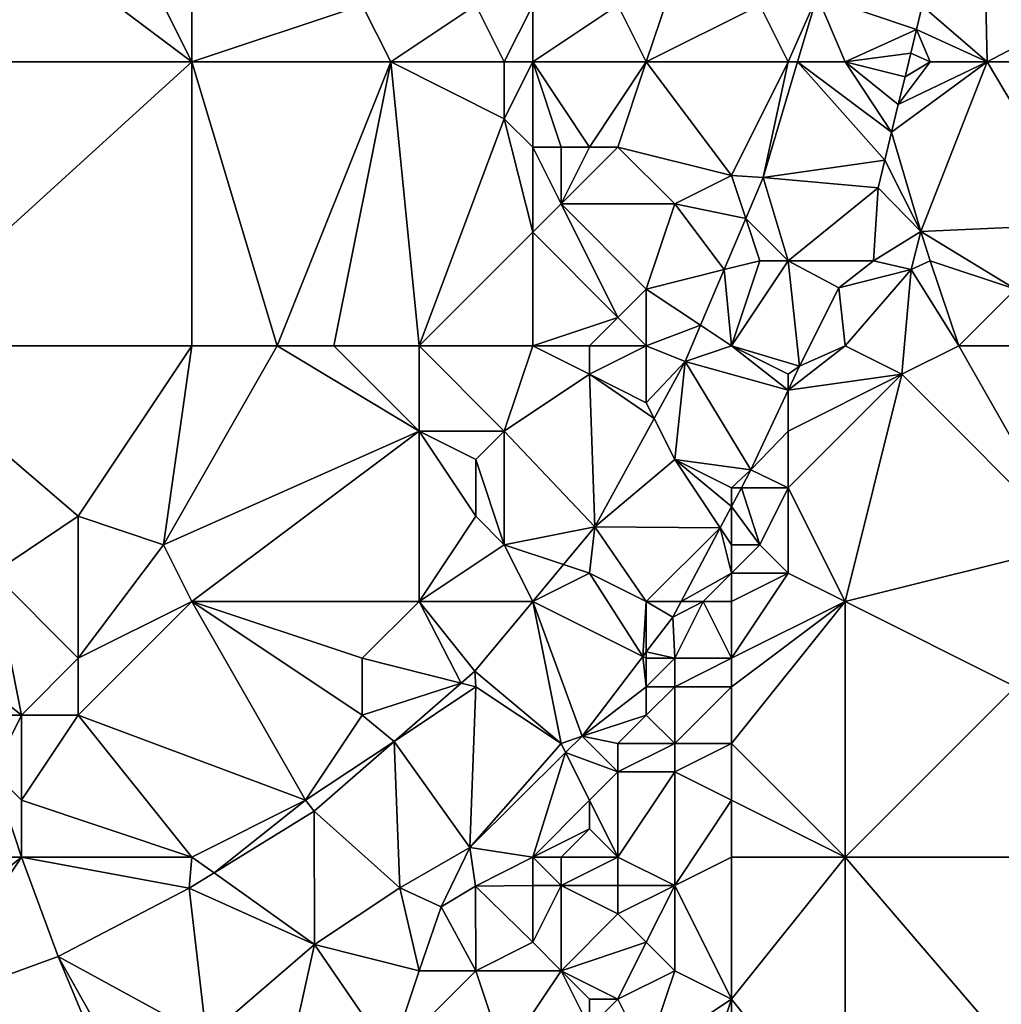
# Model space of a CAD drawing. Units: metres. Extents: x 75000 to 75625, y 344500 to 345000.
# Drawn here: x 75113 to 75148, y 344802 to 344836 of the extents above; entities that cross this region are included whole.
import ezdxf

# ---------------------------------------------------------------- set-up
doc = ezdxf.new("R2010")
doc.units = ezdxf.units.M
doc.layers.add('Terrain', color=15, linetype='Continuous')

msp = doc.modelspace()

# ---------------------------------------------------------------- linework, layer by layer
at = {"layer": 'Terrain'}
for points in [[(75119, 344844, 328.98), (75115, 344843, 329.17), (75119, 344835, 328.72), (75119, 344844, 328.98)], [(75119, 344844, 328.98), (75119, 344835, 328.72), (75125, 344837, 328.45), (75119, 344844, 328.98)], [(75119, 344835, 328.72), (75115, 344843, 329.17), (75111, 344841, 329.16), (75119, 344835, 328.72)], [(75108, 344835, 329.15), (75119, 344835, 328.72), (75111, 344841, 329.16), (75108, 344835, 329.15)], [(75147, 344835, 327.27), (75146.92, 344838.663, 327.25), (75144.718, 344836.977, 327.29), (75147, 344835, 327.27)], [(75147, 344835, 327.27), (75150.495, 344836.828, 326.96), (75146.92, 344838.663, 327.25), (75147, 344835, 327.27)], [(75135, 344835, 327.82), (75136, 344838, 327.99), (75134, 344837, 328), (75135, 344835, 327.82)], [(75135, 344835, 327.82), (75139, 344837, 327.51), (75136, 344838, 327.99), (75135, 344835, 327.82)], [(75140, 344835, 327.5), (75141.017, 344837.321, 327.286), (75139, 344837, 327.51), (75140, 344835, 327.5)], [(75140, 344835, 327.5), (75140.328, 344835, 327.333), (75141.017, 344837.321, 327.286), (75140, 344835, 327.5)], [(75142, 344835, 327.52), (75141.017, 344837.321, 327.286), (75140.328, 344835, 327.333), (75142, 344835, 327.52)], [(75144.517, 344836.143, 327.298), (75144.718, 344836.977, 327.29), (75141.017, 344837.321, 327.286), (75144.517, 344836.143, 327.298)], [(75144.517, 344836.143, 327.298), (75141.017, 344837.321, 327.286), (75142, 344835, 327.52), (75144.517, 344836.143, 327.298)], [(75119, 344835, 328.72), (75126, 344835, 328.46), (75125, 344837, 328.45), (75119, 344835, 328.72)], [(75126, 344835, 328.46), (75129, 344837, 328.44), (75125, 344837, 328.45), (75126, 344835, 328.46)], [(75130, 344835, 328.5), (75129, 344837, 328.44), (75126, 344835, 328.46), (75130, 344835, 328.5)], [(75130, 344835, 328.5), (75131, 344837, 328.26), (75129, 344837, 328.44), (75130, 344835, 328.5)], [(75131, 344835, 328.28), (75131, 344837, 328.26), (75130, 344835, 328.5), (75131, 344835, 328.28)], [(75135, 344835, 327.82), (75134, 344837, 328), (75131, 344835, 328.28), (75135, 344835, 327.82)], [(75134, 344837, 328), (75131, 344837, 328.26), (75131, 344835, 328.28), (75134, 344837, 328)], [(75140, 344835, 327.5), (75139, 344837, 327.51), (75135, 344835, 327.82), (75140, 344835, 327.5)], [(75147, 344835, 327.27), (75144.718, 344836.977, 327.29), (75144.517, 344836.143, 327.298), (75147, 344835, 327.27)], [(75147, 344835, 327.27), (75150.474, 344835, 326.954), (75150.495, 344836.828, 326.96), (75147, 344835, 327.27)], [(75144.317, 344835.309, 327.309), (75144.517, 344836.143, 327.298), (75142, 344835, 327.52), (75144.317, 344835.309, 327.309)], [(75145, 344835, 327.47), (75144.517, 344836.143, 327.298), (75144.317, 344835.309, 327.309), (75145, 344835, 327.47)], [(75147, 344835, 327.27), (75144.517, 344836.143, 327.298), (75145, 344835, 327.47), (75147, 344835, 327.27)], [(75108, 344825, 328.95), (75119, 344825, 328.6), (75119, 344835, 328.72), (75108, 344825, 328.95)], [(75108, 344835, 329.15), (75108, 344825, 328.95), (75119, 344835, 328.72), (75108, 344835, 329.15)], [(75119, 344835, 328.72), (75119, 344825, 328.6), (75122, 344825, 328.61), (75119, 344835, 328.72)], [(75119, 344835, 328.72), (75122, 344825, 328.61), (75126, 344835, 328.46), (75119, 344835, 328.72)], [(75126, 344835, 328.46), (75122, 344825, 328.61), (75124, 344825, 328.43), (75126, 344835, 328.46)], [(75126, 344835, 328.46), (75124, 344825, 328.43), (75127, 344825, 328.13), (75126, 344835, 328.46)], [(75130, 344835, 328.5), (75126, 344835, 328.46), (75130, 344833, 328.4), (75130, 344835, 328.5)], [(75126, 344835, 328.46), (75127, 344825, 328.13), (75130, 344833, 328.4), (75126, 344835, 328.46)], [(75131, 344835, 328.28), (75130, 344835, 328.5), (75130, 344833, 328.4), (75131, 344835, 328.28)], [(75131, 344835, 328.28), (75130, 344833, 328.4), (75131, 344832, 328.52), (75131, 344835, 328.28)], [(75133, 344832, 328.45), (75131, 344835, 328.28), (75132, 344832, 328.47), (75133, 344832, 328.45)], [(75132, 344832, 328.47), (75131, 344835, 328.28), (75131, 344832, 328.52), (75132, 344832, 328.47)], [(75135, 344835, 327.82), (75131, 344835, 328.28), (75133, 344832, 328.45), (75135, 344835, 327.82)], [(75135, 344835, 327.82), (75133, 344832, 328.45), (75134, 344832, 328.33), (75135, 344835, 327.82)], [(75135, 344835, 327.82), (75134, 344832, 328.33), (75138, 344831, 327.56), (75135, 344835, 327.82)], [(75140, 344835, 327.5), (75135, 344835, 327.82), (75138, 344831, 327.56), (75140, 344835, 327.5)], [(75140, 344835, 327.5), (75138, 344831, 327.56), (75139.119, 344830.925, 327.415), (75140, 344835, 327.5)], [(75140, 344835, 327.5), (75139.119, 344830.925, 327.415), (75140.328, 344835, 327.333), (75140, 344835, 327.5)], [(75140.328, 344835, 327.333), (75139.119, 344830.925, 327.415), (75143.396, 344831.541, 327.379), (75140.328, 344835, 327.333)], [(75142, 344835, 327.52), (75140.328, 344835, 327.333), (75143.633, 344832.52, 327.348), (75142, 344835, 327.52)], [(75140.328, 344835, 327.333), (75143.396, 344831.541, 327.379), (75143.633, 344832.52, 327.348), (75140.328, 344835, 327.333)], [(75144.116, 344834.475, 327.318), (75144.317, 344835.309, 327.309), (75142, 344835, 327.52), (75144.116, 344834.475, 327.318)], [(75142, 344835, 327.52), (75143.633, 344832.52, 327.348), (75143.872, 344833.498, 327.321), (75142, 344835, 327.52)], [(75144.116, 344834.475, 327.318), (75142, 344835, 327.52), (75143.872, 344833.498, 327.321), (75144.116, 344834.475, 327.318)], [(75147, 344835, 327.27), (75143.872, 344833.498, 327.321), (75143.633, 344832.52, 327.348), (75147, 344835, 327.27)], [(75147, 344835, 327.27), (75143.633, 344832.52, 327.348), (75144.662, 344829.023, 327.431), (75147, 344835, 327.27)], [(75147, 344835, 327.27), (75145, 344835, 327.47), (75143.872, 344833.498, 327.321), (75147, 344835, 327.27)], [(75145, 344835, 327.47), (75144.116, 344834.475, 327.318), (75143.872, 344833.498, 327.321), (75145, 344835, 327.47)], [(75145, 344835, 327.47), (75144.317, 344835.309, 327.309), (75144.116, 344834.475, 327.318), (75145, 344835, 327.47)], [(75147, 344835, 327.27), (75144.662, 344829.023, 327.431), (75150.407, 344829.287, 326.936), (75147, 344835, 327.27)], [(75147, 344835, 327.27), (75150.407, 344829.287, 326.936), (75150.474, 344835, 326.954), (75147, 344835, 327.27)], [(75127, 344825, 328.13), (75131, 344829, 328.18), (75130, 344833, 328.4), (75127, 344825, 328.13)], [(75131, 344829, 328.18), (75131, 344832, 328.52), (75130, 344833, 328.4), (75131, 344829, 328.18)], [(75144.662, 344829.023, 327.431), (75143.633, 344832.52, 327.348), (75143.396, 344831.541, 327.379), (75144.662, 344829.023, 327.431)], [(75132, 344830, 328.34), (75131, 344832, 328.52), (75131, 344829, 328.18), (75132, 344830, 328.34)], [(75132, 344830, 328.34), (75132, 344832, 328.47), (75131, 344832, 328.52), (75132, 344830, 328.34)], [(75136, 344830, 328), (75134, 344832, 328.33), (75132, 344830, 328.34), (75136, 344830, 328)], [(75132, 344830, 328.34), (75134, 344832, 328.33), (75133, 344832, 328.45), (75132, 344830, 328.34)], [(75132, 344830, 328.34), (75133, 344832, 328.45), (75132, 344832, 328.47), (75132, 344830, 328.34)], [(75136, 344830, 328), (75138, 344831, 327.56), (75134, 344832, 328.33), (75136, 344830, 328)], [(75143.16, 344830.563, 327.415), (75143.396, 344831.541, 327.379), (75139.119, 344830.925, 327.415), (75143.16, 344830.563, 327.415)], [(75144.662, 344829.023, 327.431), (75143.396, 344831.541, 327.379), (75143.16, 344830.563, 327.415), (75144.662, 344829.023, 327.431)], [(75136, 344830, 328), (75138.506, 344829.481, 327.437), (75138, 344831, 327.56), (75136, 344830, 328)], [(75138, 344831, 327.56), (75138.506, 344829.481, 327.437), (75139.119, 344830.925, 327.415), (75138, 344831, 327.56)], [(75140, 344828, 327.6), (75139.119, 344830.925, 327.415), (75138.506, 344829.481, 327.437), (75140, 344828, 327.6)], [(75143.16, 344830.563, 327.415), (75139.119, 344830.925, 327.415), (75140, 344828, 327.6), (75143.16, 344830.563, 327.415)], [(75143, 344828, 327.62), (75143.16, 344830.563, 327.415), (75140, 344828, 327.6), (75143, 344828, 327.62)], [(75143, 344828, 327.62), (75144.662, 344829.023, 327.431), (75143.16, 344830.563, 327.415), (75143, 344828, 327.62)], [(75134, 344826, 328.14), (75132, 344830, 328.34), (75131, 344829, 328.18), (75134, 344826, 328.14)], [(75134, 344826, 328.14), (75135, 344827, 328.08), (75132, 344830, 328.34), (75134, 344826, 328.14)], [(75135, 344827, 328.08), (75136, 344830, 328), (75132, 344830, 328.34), (75135, 344827, 328.08)], [(75135, 344827, 328.08), (75137.745, 344827.686, 327.465), (75136, 344830, 328), (75135, 344827, 328.08)], [(75136, 344830, 328), (75137.745, 344827.686, 327.465), (75138.506, 344829.481, 327.437), (75136, 344830, 328)], [(75139, 344828, 327.56), (75138.506, 344829.481, 327.437), (75137.745, 344827.686, 327.465), (75139, 344828, 327.56)], [(75140, 344828, 327.6), (75138.506, 344829.481, 327.437), (75139, 344828, 327.56), (75140, 344828, 327.6)], [(75148, 344827, 327.03), (75150.407, 344829.287, 326.936), (75144.662, 344829.023, 327.431), (75148, 344827, 327.03)], [(75131, 344825, 328.07), (75131, 344829, 328.18), (75127, 344825, 328.13), (75131, 344825, 328.07)], [(75134, 344826, 328.14), (75131, 344829, 328.18), (75131, 344825, 328.07), (75134, 344826, 328.14)], [(75143, 344828, 327.62), (75144.322, 344827.685, 327.431), (75144.662, 344829.023, 327.431), (75143, 344828, 327.62)], [(75145, 344828, 327.43), (75144.662, 344829.023, 327.431), (75144.322, 344827.685, 327.431), (75145, 344828, 327.43)], [(75148, 344827, 327.03), (75144.662, 344829.023, 327.431), (75145, 344828, 327.43), (75148, 344827, 327.03)], [(75138, 344825, 327.58), (75139, 344828, 327.56), (75137.745, 344827.686, 327.465), (75138, 344825, 327.58)], [(75138, 344825, 327.58), (75140.393, 344824.283, 327.455), (75140, 344828, 327.6), (75138, 344825, 327.58)], [(75138, 344825, 327.58), (75140, 344828, 327.6), (75139, 344828, 327.56), (75138, 344825, 327.58)], [(75140, 344828, 327.6), (75140.393, 344824.283, 327.455), (75141.78, 344827.049, 327.427), (75140, 344828, 327.6)], [(75143, 344828, 327.62), (75140, 344828, 327.6), (75141.78, 344827.049, 327.427), (75143, 344828, 327.62)], [(75143, 344828, 327.62), (75141.78, 344827.049, 327.427), (75144.322, 344827.685, 327.431), (75143, 344828, 327.62)], [(75146, 344825, 326.92), (75145, 344828, 327.43), (75144.322, 344827.685, 327.431), (75146, 344825, 326.92)], [(75146, 344825, 326.92), (75148, 344827, 327.03), (75145, 344828, 327.43), (75146, 344825, 326.92)], [(75135, 344827, 328.08), (75136.913, 344825.725, 327.495), (75137.745, 344827.686, 327.465), (75135, 344827, 328.08)], [(75138, 344825, 327.58), (75137.745, 344827.686, 327.465), (75136.913, 344825.725, 327.495), (75138, 344825, 327.58)], [(75144.322, 344827.685, 327.431), (75141.78, 344827.049, 327.427), (75142, 344825, 327.55), (75144.322, 344827.685, 327.431)], [(75144.322, 344827.685, 327.431), (75142, 344825, 327.55), (75144, 344824, 327.05), (75144.322, 344827.685, 327.431)], [(75146, 344825, 326.92), (75144.322, 344827.685, 327.431), (75144, 344824, 327.05), (75146, 344825, 326.92)], [(75135, 344825, 327.93), (75135, 344827, 328.08), (75134, 344826, 328.14), (75135, 344825, 327.93)], [(75135, 344825, 327.93), (75136.913, 344825.725, 327.495), (75135, 344827, 328.08), (75135, 344825, 327.93)], [(75142, 344825, 327.55), (75141.78, 344827.049, 327.427), (75140.393, 344824.283, 327.455), (75142, 344825, 327.55)], [(75148, 344825, 326.84), (75148, 344827, 327.03), (75146, 344825, 326.92), (75148, 344825, 326.84)], [(75133, 344825, 328.1), (75134, 344826, 328.14), (75131, 344825, 328.07), (75133, 344825, 328.1)], [(75135, 344825, 327.93), (75134, 344826, 328.14), (75133, 344825, 328.1), (75135, 344825, 327.93)], [(75135, 344825, 327.93), (75136.372, 344824.451, 327.515), (75136.913, 344825.725, 327.495), (75135, 344825, 327.93)], [(75138, 344825, 327.58), (75136.913, 344825.725, 327.495), (75136.372, 344824.451, 327.515), (75138, 344825, 327.58)], [(75108, 344825, 328.95), (75112, 344817, 328.67), (75115, 344819, 328.74), (75108, 344825, 328.95)], [(75108, 344825, 328.95), (75115, 344819, 328.74), (75119, 344825, 328.6), (75108, 344825, 328.95)], [(75119, 344825, 328.6), (75115, 344819, 328.74), (75118, 344818, 328.59), (75119, 344825, 328.6)], [(75119, 344825, 328.6), (75118, 344818, 328.59), (75122, 344825, 328.61), (75119, 344825, 328.6)], [(75122, 344825, 328.61), (75118, 344818, 328.59), (75127, 344822, 328.16), (75122, 344825, 328.61)], [(75124, 344825, 328.43), (75122, 344825, 328.61), (75127, 344822, 328.16), (75124, 344825, 328.43)], [(75127, 344825, 328.13), (75124, 344825, 328.43), (75127, 344822, 328.16), (75127, 344825, 328.13)], [(75131, 344825, 328.07), (75127, 344825, 328.13), (75130, 344822, 328), (75131, 344825, 328.07)], [(75127, 344825, 328.13), (75127, 344822, 328.16), (75130, 344822, 328), (75127, 344825, 328.13)], [(75133, 344824, 328.01), (75131, 344825, 328.07), (75130, 344822, 328), (75133, 344824, 328.01)], [(75133, 344825, 328.1), (75131, 344825, 328.07), (75133, 344824, 328.01), (75133, 344825, 328.1)], [(75135, 344825, 327.93), (75133, 344825, 328.1), (75133, 344824, 328.01), (75135, 344825, 327.93)], [(75135, 344825, 327.93), (75133, 344824, 328.01), (75135, 344823, 327.73), (75135, 344825, 327.93)], [(75135, 344825, 327.93), (75135, 344823, 327.73), (75136.372, 344824.451, 327.515), (75135, 344825, 327.93)], [(75138, 344825, 327.58), (75136.372, 344824.451, 327.515), (75140, 344823.444, 327.464), (75138, 344825, 327.58)], [(75138, 344825, 327.58), (75140, 344823.444, 327.464), (75140, 344824, 327.71), (75138, 344825, 327.58)], [(75138, 344825, 327.58), (75140, 344824, 327.71), (75140.393, 344824.283, 327.455), (75138, 344825, 327.58)], [(75142, 344825, 327.55), (75140.393, 344824.283, 327.455), (75140, 344823.444, 327.464), (75142, 344825, 327.55)], [(75142, 344825, 327.55), (75140, 344823.444, 327.464), (75144, 344824, 327.05), (75142, 344825, 327.55)], [(75146, 344825, 326.92), (75144, 344824, 327.05), (75150, 344818, 326.59), (75146, 344825, 326.92)], [(75148, 344825, 326.84), (75146, 344825, 326.92), (75150, 344818, 326.59), (75148, 344825, 326.84)], [(75135, 344823, 327.73), (75135.276, 344822.448, 327.53), (75136.372, 344824.451, 327.515), (75135, 344823, 327.73)], [(75136, 344821, 327.65), (75136.372, 344824.451, 327.515), (75135.276, 344822.448, 327.53), (75136, 344821, 327.65)], [(75136, 344821, 327.65), (75138.686, 344820.64, 327.495), (75136.372, 344824.451, 327.515), (75136, 344821, 327.65)], [(75140, 344823.444, 327.464), (75136.372, 344824.451, 327.515), (75138.686, 344820.64, 327.495), (75140, 344823.444, 327.464)], [(75140, 344824, 327.71), (75140, 344823.444, 327.464), (75140.393, 344824.283, 327.455), (75140, 344824, 327.71)], [(75133, 344824, 328.01), (75130, 344822, 328), (75133.185, 344818.628, 327.559), (75133, 344824, 328.01)], [(75135, 344823, 327.73), (75133, 344824, 328.01), (75135.276, 344822.448, 327.53), (75135, 344823, 327.73)], [(75135.276, 344822.448, 327.53), (75133, 344824, 328.01), (75133.185, 344818.628, 327.559), (75135.276, 344822.448, 327.53)], [(75144, 344824, 327.05), (75140, 344823.444, 327.464), (75140, 344822, 327.69), (75144, 344824, 327.05)], [(75144, 344824, 327.05), (75140, 344822, 327.69), (75140, 344820, 327.6), (75144, 344824, 327.05)], [(75144, 344824, 327.05), (75140, 344820, 327.6), (75142, 344816, 326.84), (75144, 344824, 327.05)], [(75150, 344818, 326.59), (75144, 344824, 327.05), (75142, 344816, 326.84), (75150, 344818, 326.59)], [(75140, 344822, 327.69), (75140, 344823.444, 327.464), (75138.686, 344820.64, 327.495), (75140, 344822, 327.69)], [(75136, 344821, 327.65), (75135.276, 344822.448, 327.53), (75133.185, 344818.628, 327.559), (75136, 344821, 327.65)], [(75119, 344816, 328.41), (75127, 344822, 328.16), (75118, 344818, 328.59), (75119, 344816, 328.41)], [(75119, 344816, 328.41), (75127, 344816, 328.11), (75127, 344822, 328.16), (75119, 344816, 328.41)], [(75127, 344816, 328.11), (75129, 344819, 328.1), (75127, 344822, 328.16), (75127, 344816, 328.11)], [(75129, 344819, 328.1), (75129, 344821, 328.21), (75127, 344822, 328.16), (75129, 344819, 328.1)], [(75129, 344821, 328.21), (75130, 344822, 328), (75127, 344822, 328.16), (75129, 344821, 328.21)], [(75130, 344818, 327.93), (75130, 344822, 328), (75129, 344821, 328.21), (75130, 344818, 327.93)], [(75133.185, 344818.628, 327.559), (75130, 344822, 328), (75130, 344818, 327.93), (75133.185, 344818.628, 327.559)], [(75140, 344820, 327.6), (75140, 344822, 327.69), (75138.686, 344820.64, 327.495), (75140, 344820, 327.6)], [(75130, 344818, 327.93), (75129, 344821, 328.21), (75129, 344819, 328.1), (75130, 344818, 327.93)], [(75136, 344821, 327.65), (75133.185, 344818.628, 327.559), (75137.601, 344818.598, 327.479), (75136, 344821, 327.65)], [(75138, 344820, 327.73), (75136, 344821, 327.65), (75138, 344819.348, 327.485), (75138, 344820, 327.73)], [(75138, 344820, 327.73), (75138.686, 344820.64, 327.495), (75136, 344821, 327.65), (75138, 344820, 327.73)], [(75136, 344821, 327.65), (75137.601, 344818.598, 327.479), (75138, 344819.348, 327.485), (75136, 344821, 327.65)], [(75138, 344820, 327.73), (75138.346, 344820, 327.49), (75138.686, 344820.64, 327.495), (75138, 344820, 327.73)], [(75140, 344820, 327.6), (75138.686, 344820.64, 327.495), (75138.346, 344820, 327.49), (75140, 344820, 327.6)], [(75139, 344818, 327.46), (75138.346, 344820, 327.49), (75138, 344819.348, 327.485), (75139, 344818, 327.46)], [(75138, 344820, 327.73), (75138, 344819.348, 327.485), (75138.346, 344820, 327.49), (75138, 344820, 327.73)], [(75139, 344818, 327.46), (75140, 344820, 327.6), (75138.346, 344820, 327.49), (75139, 344818, 327.46)], [(75140, 344817, 327.05), (75140, 344820, 327.6), (75139, 344818, 327.46), (75140, 344817, 327.05)], [(75142, 344816, 326.84), (75140, 344820, 327.6), (75140, 344817, 327.05), (75142, 344816, 326.84)], [(75138, 344818, 327.65), (75138, 344819.348, 327.485), (75137.601, 344818.598, 327.479), (75138, 344818, 327.65)], [(75139, 344818, 327.46), (75138, 344819.348, 327.485), (75138, 344818, 327.65), (75139, 344818, 327.46)], [(75115, 344814, 328.71), (75115, 344819, 328.74), (75112, 344817, 328.67), (75115, 344814, 328.71)], [(75115, 344814, 328.71), (75118, 344818, 328.59), (75115, 344819, 328.74), (75115, 344814, 328.71)], [(75127, 344816, 328.11), (75130, 344818, 327.93), (75129, 344819, 328.1), (75127, 344816, 328.11)], [(75132.085, 344817.305, 327.568), (75133.185, 344818.628, 327.559), (75130, 344818, 327.93), (75132.085, 344817.305, 327.568)], [(75133, 344817, 327.66), (75133.185, 344818.628, 327.559), (75132.085, 344817.305, 327.568), (75133, 344817, 327.66)], [(75135, 344816, 327.75), (75133.185, 344818.628, 327.559), (75133, 344817, 327.66), (75135, 344816, 327.75)], [(75135, 344816, 327.75), (75137.601, 344818.598, 327.479), (75133.185, 344818.628, 327.559), (75135, 344816, 327.75)], [(75135, 344816, 327.75), (75136.222, 344816, 327.459), (75137.601, 344818.598, 327.479), (75135, 344816, 327.75)], [(75138, 344817, 327.55), (75137.601, 344818.598, 327.479), (75136.222, 344816, 327.459), (75138, 344817, 327.55)], [(75138, 344817, 327.55), (75138, 344818, 327.65), (75137.601, 344818.598, 327.479), (75138, 344817, 327.55)], [(75115, 344814, 328.71), (75119, 344816, 328.41), (75118, 344818, 328.59), (75115, 344814, 328.71)], [(75131, 344816, 327.69), (75130, 344818, 327.93), (75127, 344816, 328.11), (75131, 344816, 327.69)], [(75131, 344816, 327.69), (75131, 344816, 327.576), (75130, 344818, 327.93), (75131, 344816, 327.69)], [(75132.085, 344817.305, 327.568), (75130, 344818, 327.93), (75131, 344816, 327.576), (75132.085, 344817.305, 327.568)], [(75140, 344817, 327.05), (75139, 344818, 327.46), (75138, 344817, 327.55), (75140, 344817, 327.05)], [(75138, 344817, 327.55), (75139, 344818, 327.46), (75138, 344818, 327.65), (75138, 344817, 327.55)], [(75148, 344813, 326.63), (75150, 344818, 326.59), (75142, 344816, 326.84), (75148, 344813, 326.63)], [(75133, 344817, 327.66), (75132.085, 344817.305, 327.568), (75131, 344816, 327.576), (75133, 344817, 327.66)], [(75108, 344816, 328.83), (75113, 344812, 328.73), (75112, 344817, 328.67), (75108, 344816, 328.83)], [(75113, 344812, 328.73), (75115, 344814, 328.71), (75112, 344817, 328.67), (75113, 344812, 328.73)], [(75134.874, 344814.063, 327.467), (75133, 344817, 327.66), (75131, 344816, 327.576), (75134.874, 344814.063, 327.467)], [(75134.874, 344814.063, 327.467), (75135, 344816, 327.75), (75133, 344817, 327.66), (75134.874, 344814.063, 327.467)], [(75137, 344816, 327.62), (75138, 344817, 327.55), (75136.222, 344816, 327.459), (75137, 344816, 327.62)], [(75138, 344816, 327.44), (75138, 344817, 327.55), (75137, 344816, 327.62), (75138, 344816, 327.44)], [(75138, 344814, 327.16), (75140, 344817, 327.05), (75138, 344816, 327.44), (75138, 344814, 327.16)], [(75138, 344814, 327.16), (75142, 344816, 326.84), (75140, 344817, 327.05), (75138, 344814, 327.16)], [(75138, 344816, 327.44), (75140, 344817, 327.05), (75138, 344817, 327.55), (75138, 344816, 327.44)], [(75108, 344812, 328.62), (75113, 344812, 328.73), (75108, 344816, 328.83), (75108, 344812, 328.62)], [(75115, 344812, 328.56), (75123, 344809, 327.78), (75119, 344816, 328.41), (75115, 344812, 328.56)], [(75115, 344812, 328.56), (75119, 344816, 328.41), (75115, 344814, 328.71), (75115, 344812, 328.56)], [(75123, 344809, 327.78), (75125, 344812, 327.93), (75119, 344816, 328.41), (75123, 344809, 327.78)], [(75125, 344812, 327.93), (75125, 344814, 328.11), (75119, 344816, 328.41), (75125, 344812, 327.93)], [(75125, 344814, 328.11), (75127, 344816, 328.11), (75119, 344816, 328.41), (75125, 344814, 328.11)], [(75125, 344814, 328.11), (75128.482, 344813.13, 327.593), (75127, 344816, 328.11), (75125, 344814, 328.11)], [(75128.482, 344813.13, 327.593), (75128.959, 344813.545, 327.592), (75127, 344816, 328.11), (75128.482, 344813.13, 327.593)], [(75128.959, 344813.545, 327.592), (75131, 344816, 327.576), (75127, 344816, 328.11), (75128.959, 344813.545, 327.592)], [(75131, 344816, 327.69), (75127, 344816, 328.11), (75131, 344816, 327.576), (75131, 344816, 327.69)], [(75132, 344811, 327.78), (75131, 344816, 327.576), (75128.959, 344813.545, 327.592), (75132, 344811, 327.78)], [(75131, 344816, 327.69), (75131, 344816, 327.576), (75131, 344816, 327.576), (75131, 344816, 327.69)], [(75132, 344811, 327.78), (75132.736, 344811.254, 327.491), (75131, 344816, 327.576), (75132, 344811, 327.78)], [(75134.874, 344814.063, 327.467), (75131, 344816, 327.576), (75131, 344816, 327.576), (75134.874, 344814.063, 327.467)], [(75134.874, 344814.063, 327.467), (75131, 344816, 327.576), (75132.736, 344811.254, 327.491), (75134.874, 344814.063, 327.467)], [(75134.874, 344814.063, 327.467), (75135, 344814.228, 327.465), (75135, 344816, 327.75), (75134.874, 344814.063, 327.467)], [(75135, 344814.228, 327.465), (75135.929, 344815.449, 327.455), (75135, 344816, 327.75), (75135, 344814.228, 327.465)], [(75135.929, 344815.449, 327.455), (75136.222, 344816, 327.459), (75135, 344816, 327.75), (75135.929, 344815.449, 327.455)], [(75136, 344814, 327.57), (75137, 344816, 327.62), (75135.929, 344815.449, 327.455), (75136, 344814, 327.57)], [(75135.929, 344815.449, 327.455), (75137, 344816, 327.62), (75136.222, 344816, 327.459), (75135.929, 344815.449, 327.455)], [(75138, 344814, 327.16), (75137, 344816, 327.62), (75136, 344814, 327.57), (75138, 344814, 327.16)], [(75138, 344814, 327.16), (75138, 344816, 327.44), (75137, 344816, 327.62), (75138, 344814, 327.16)], [(75142, 344807, 326.81), (75142, 344816, 326.84), (75138, 344811, 326.96), (75142, 344807, 326.81)], [(75138, 344811, 326.96), (75142, 344816, 326.84), (75138, 344813, 327.05), (75138, 344811, 326.96)], [(75138, 344813, 327.05), (75142, 344816, 326.84), (75138, 344814, 327.16), (75138, 344813, 327.05)], [(75148, 344813, 326.63), (75142, 344816, 326.84), (75142, 344807, 326.81), (75148, 344813, 326.63)], [(75136, 344814, 327.57), (75135.929, 344815.449, 327.455), (75135, 344814.228, 327.465), (75136, 344814, 327.57)], [(75135, 344814, 327.73), (75135, 344814.228, 327.465), (75134.874, 344814.063, 327.467), (75135, 344814, 327.73)], [(75136, 344814, 327.57), (75135, 344814.228, 327.465), (75135, 344814, 327.73), (75136, 344814, 327.57)], [(75115, 344812, 328.56), (75115, 344814, 328.71), (75113, 344812, 328.73), (75115, 344812, 328.56)], [(75125, 344812, 327.93), (75128.482, 344813.13, 327.593), (75125, 344814, 328.11), (75125, 344812, 327.93)], [(75135, 344813, 327.69), (75134.874, 344814.063, 327.467), (75132.736, 344811.254, 327.491), (75135, 344813, 327.69)], [(75135, 344813, 327.69), (75135, 344814, 327.73), (75134.874, 344814.063, 327.467), (75135, 344813, 327.69)], [(75136, 344813, 327.5), (75136, 344814, 327.57), (75135, 344813, 327.69), (75136, 344813, 327.5)], [(75135, 344813, 327.69), (75136, 344814, 327.57), (75135, 344814, 327.73), (75135, 344813, 327.69)], [(75138, 344813, 327.05), (75138, 344814, 327.16), (75136, 344813, 327.5), (75138, 344813, 327.05)], [(75136, 344813, 327.5), (75138, 344814, 327.16), (75136, 344814, 327.57), (75136, 344813, 327.5)], [(75129, 344813, 327.7), (75128.959, 344813.545, 327.592), (75128.482, 344813.13, 327.593), (75129, 344813, 327.7)], [(75132, 344811, 327.78), (75128.959, 344813.545, 327.592), (75129, 344813, 327.7), (75132, 344811, 327.78)], [(75125, 344812, 327.93), (75126.116, 344811.07, 327.6), (75128.482, 344813.13, 327.593), (75125, 344812, 327.93)], [(75129, 344813, 327.7), (75128.482, 344813.13, 327.593), (75126.116, 344811.07, 327.6), (75129, 344813, 327.7)], [(75129, 344813, 327.7), (75126.116, 344811.07, 327.6), (75128.789, 344807.334, 327.507), (75129, 344813, 327.7)], [(75132, 344811, 327.78), (75129, 344813, 327.7), (75128.789, 344807.334, 327.507), (75132, 344811, 327.78)], [(75135, 344812, 327.64), (75135, 344813, 327.69), (75132.736, 344811.254, 327.491), (75135, 344812, 327.64)], [(75136, 344811, 327.34), (75136, 344813, 327.5), (75135, 344812, 327.64), (75136, 344811, 327.34)], [(75135, 344812, 327.64), (75136, 344813, 327.5), (75135, 344813, 327.69), (75135, 344812, 327.64)], [(75138, 344811, 326.96), (75138, 344813, 327.05), (75136, 344811, 327.34), (75138, 344811, 326.96)], [(75136, 344811, 327.34), (75138, 344813, 327.05), (75136, 344813, 327.5), (75136, 344811, 327.34)], [(75148, 344807, 326.5), (75148, 344813, 326.63), (75142, 344807, 326.81), (75148, 344807, 326.5)], [(75108, 344812, 328.62), (75112, 344810, 328.58), (75113, 344812, 328.73), (75108, 344812, 328.62)], [(75113, 344809, 328.38), (75113, 344812, 328.73), (75112, 344810, 328.58), (75113, 344809, 328.38)], [(75119, 344807, 327.86), (75115, 344812, 328.56), (75113, 344809, 328.38), (75119, 344807, 327.86)], [(75113, 344809, 328.38), (75115, 344812, 328.56), (75113, 344812, 328.73), (75113, 344809, 328.38)], [(75119, 344807, 327.86), (75123, 344809, 327.78), (75115, 344812, 328.56), (75119, 344807, 327.86)], [(75123, 344809, 327.78), (75126.116, 344811.07, 327.6), (75125, 344812, 327.93), (75123, 344809, 327.78)], [(75134, 344811, 327.71), (75135, 344812, 327.64), (75132.736, 344811.254, 327.491), (75134, 344811, 327.71)], [(75136, 344811, 327.34), (75135, 344812, 327.64), (75134, 344811, 327.71), (75136, 344811, 327.34)], [(75123, 344809, 327.78), (75123.305, 344808.622, 327.608), (75126.116, 344811.07, 327.6), (75123, 344809, 327.78)], [(75126.32, 344805.914, 327.576), (75126.116, 344811.07, 327.6), (75123.305, 344808.622, 327.608), (75126.32, 344805.914, 327.576)], [(75126.32, 344805.914, 327.576), (75128.789, 344807.334, 327.507), (75126.116, 344811.07, 327.6), (75126.32, 344805.914, 327.576)], [(75132, 344811, 327.78), (75132.159, 344810.681, 327.493), (75132.736, 344811.254, 327.491), (75132, 344811, 327.78)], [(75134, 344810, 327.67), (75132.736, 344811.254, 327.491), (75132.159, 344810.681, 327.493), (75134, 344810, 327.67)], [(75134, 344810, 327.67), (75134, 344811, 327.71), (75132.736, 344811.254, 327.491), (75134, 344810, 327.67)], [(75132, 344811, 327.78), (75128.789, 344807.334, 327.507), (75132.159, 344810.681, 327.493), (75132, 344811, 327.78)], [(75136, 344810, 327.28), (75136, 344811, 327.34), (75134, 344810, 327.67), (75136, 344810, 327.28)], [(75134, 344810, 327.67), (75136, 344811, 327.34), (75134, 344811, 327.71), (75134, 344810, 327.67)], [(75138, 344809, 326.92), (75138, 344811, 326.96), (75136, 344810, 327.28), (75138, 344809, 326.92)], [(75136, 344810, 327.28), (75138, 344811, 326.96), (75136, 344811, 327.34), (75136, 344810, 327.28)], [(75142, 344807, 326.81), (75138, 344811, 326.96), (75138, 344809, 326.92), (75142, 344807, 326.81)], [(75132.159, 344810.681, 327.493), (75128.789, 344807.334, 327.507), (75131, 344807, 327.66), (75132.159, 344810.681, 327.493)], [(75133, 344809, 327.65), (75132.159, 344810.681, 327.493), (75131, 344807, 327.66), (75133, 344809, 327.65)], [(75133, 344809, 327.65), (75134, 344810, 327.67), (75132.159, 344810.681, 327.493), (75133, 344809, 327.65)], [(75108, 344807, 328.62), (75113, 344807, 328.17), (75112, 344810, 328.58), (75108, 344807, 328.62)], [(75113, 344807, 328.17), (75113, 344809, 328.38), (75112, 344810, 328.58), (75113, 344807, 328.17)], [(75134, 344807, 327.07), (75134, 344810, 327.67), (75133, 344809, 327.65), (75134, 344807, 327.07)], [(75136, 344806, 327.2), (75136, 344810, 327.28), (75134, 344807, 327.07), (75136, 344806, 327.2)], [(75134, 344807, 327.07), (75136, 344810, 327.28), (75134, 344810, 327.67), (75134, 344807, 327.07)], [(75136, 344806, 327.2), (75138, 344809, 326.92), (75136, 344810, 327.28), (75136, 344806, 327.2)], [(75119, 344807, 327.86), (75113, 344809, 328.38), (75113, 344807, 328.17), (75119, 344807, 327.86)], [(75119, 344807, 327.86), (75119.783, 344806.443, 327.64), (75123, 344809, 327.78), (75119, 344807, 327.86)], [(75119.783, 344806.443, 327.64), (75123.305, 344808.622, 327.608), (75123, 344809, 327.78), (75119.783, 344806.443, 327.64)], [(75133, 344808, 327.56), (75133, 344809, 327.65), (75131, 344807, 327.66), (75133, 344808, 327.56)], [(75134, 344807, 327.07), (75133, 344809, 327.65), (75133, 344808, 327.56), (75134, 344807, 327.07)], [(75136, 344806, 327.2), (75138, 344807, 326.97), (75138, 344809, 326.92), (75136, 344806, 327.2)], [(75142, 344807, 326.81), (75138, 344809, 326.92), (75138, 344807, 326.97), (75142, 344807, 326.81)], [(75123.321, 344803.926, 327.531), (75123.305, 344808.622, 327.608), (75119.783, 344806.443, 327.64), (75123.321, 344803.926, 327.531)], [(75123.321, 344803.926, 327.531), (75126.32, 344805.914, 327.576), (75123.305, 344808.622, 327.608), (75123.321, 344803.926, 327.531)], [(75132, 344807, 327.61), (75133, 344808, 327.56), (75131, 344807, 327.66), (75132, 344807, 327.61)], [(75134, 344807, 327.07), (75133, 344808, 327.56), (75132, 344807, 327.61), (75134, 344807, 327.07)], [(75126.32, 344805.914, 327.576), (75127.772, 344805.248, 327.507), (75128.789, 344807.334, 327.507), (75126.32, 344805.914, 327.576)], [(75127.772, 344805.248, 327.507), (75128.989, 344805.974, 327.503), (75128.789, 344807.334, 327.507), (75127.772, 344805.248, 327.507)], [(75128.989, 344805.974, 327.503), (75131, 344807, 327.66), (75128.789, 344807.334, 327.507), (75128.989, 344805.974, 327.503)], [(75108, 344803, 328.1), (75109.486, 344801.755, 327.664), (75113, 344807, 328.17), (75108, 344803, 328.1)], [(75108, 344803, 328.1), (75113, 344807, 328.17), (75108, 344807, 328.62), (75108, 344803, 328.1)], [(75114.292, 344803.506, 327.652), (75113, 344807, 328.17), (75109.486, 344801.755, 327.664), (75114.292, 344803.506, 327.652)], [(75118.907, 344805.901, 327.648), (75119, 344807, 327.86), (75113, 344807, 328.17), (75118.907, 344805.901, 327.648)], [(75118.907, 344805.901, 327.648), (75113, 344807, 328.17), (75114.292, 344803.506, 327.652), (75118.907, 344805.901, 327.648)], [(75118.907, 344805.901, 327.648), (75119.783, 344806.443, 327.64), (75119, 344807, 327.86), (75118.907, 344805.901, 327.648)], [(75131, 344806, 327.72), (75131, 344807, 327.66), (75128.989, 344805.974, 327.503), (75131, 344806, 327.72)], [(75132, 344806, 327.77), (75132, 344807, 327.61), (75131, 344807, 327.66), (75132, 344806, 327.77)], [(75132, 344806, 327.77), (75131, 344807, 327.66), (75131, 344806, 327.72), (75132, 344806, 327.77)], [(75134, 344806, 327.13), (75134, 344807, 327.07), (75132, 344806, 327.77), (75134, 344806, 327.13)], [(75132, 344806, 327.77), (75134, 344807, 327.07), (75132, 344807, 327.61), (75132, 344806, 327.77)], [(75136, 344806, 327.2), (75134, 344807, 327.07), (75134, 344806, 327.13), (75136, 344806, 327.2)], [(75138, 344802, 327.07), (75138, 344807, 326.97), (75136, 344806, 327.2), (75138, 344802, 327.07)], [(75142, 344797, 326.9), (75142, 344807, 326.81), (75138, 344802, 327.07), (75142, 344797, 326.9)], [(75138, 344802, 327.07), (75142, 344807, 326.81), (75138, 344807, 326.97), (75138, 344802, 327.07)], [(75148, 344800, 326.47), (75148, 344807, 326.5), (75142, 344807, 326.81), (75148, 344800, 326.47)], [(75148, 344800, 326.47), (75142, 344807, 326.81), (75142, 344797, 326.9), (75148, 344800, 326.47)], [(75118.907, 344805.901, 327.648), (75123.321, 344803.926, 327.531), (75119.783, 344806.443, 327.64), (75118.907, 344805.901, 327.648)], [(75119.512, 344800.647, 327.407), (75118.907, 344805.901, 327.648), (75114.292, 344803.506, 327.652), (75119.512, 344800.647, 327.407)], [(75119.512, 344800.647, 327.407), (75123.321, 344803.926, 327.531), (75118.907, 344805.901, 327.648), (75119.512, 344800.647, 327.407)], [(75127, 344803, 327.72), (75126.32, 344805.914, 327.576), (75123.321, 344803.926, 327.531), (75127, 344803, 327.72)], [(75127, 344803, 327.72), (75127.772, 344805.248, 327.507), (75126.32, 344805.914, 327.576), (75127, 344803, 327.72)], [(75129, 344803, 327.5), (75128.989, 344805.974, 327.503), (75127.772, 344805.248, 327.507), (75129, 344803, 327.5)], [(75131, 344804, 327.28), (75131, 344806, 327.72), (75128.989, 344805.974, 327.503), (75131, 344804, 327.28)], [(75129, 344803, 327.5), (75131, 344804, 327.28), (75128.989, 344805.974, 327.503), (75129, 344803, 327.5)], [(75132, 344803, 327.13), (75132, 344806, 327.77), (75131, 344804, 327.28), (75132, 344803, 327.13)], [(75132, 344806, 327.77), (75131, 344806, 327.72), (75131, 344804, 327.28), (75132, 344806, 327.77)], [(75132, 344803, 327.13), (75134, 344805, 327.08), (75132, 344806, 327.77), (75132, 344803, 327.13)], [(75134, 344805, 327.08), (75134, 344806, 327.13), (75132, 344806, 327.77), (75134, 344805, 327.08)], [(75135, 344804, 327.09), (75136, 344806, 327.2), (75134, 344805, 327.08), (75135, 344804, 327.09)], [(75134, 344805, 327.08), (75136, 344806, 327.2), (75134, 344806, 327.13), (75134, 344805, 327.08)], [(75136, 344803, 327.08), (75136, 344806, 327.2), (75135, 344804, 327.09), (75136, 344803, 327.08)], [(75138, 344802, 327.07), (75136, 344806, 327.2), (75136, 344803, 327.08), (75138, 344802, 327.07)], [(75129, 344803, 327.5), (75127.772, 344805.248, 327.507), (75127, 344803, 327.72), (75129, 344803, 327.5)], [(75132, 344803, 327.13), (75135, 344804, 327.09), (75134, 344805, 327.08), (75132, 344803, 327.13)], [(75119.512, 344800.647, 327.407), (75122, 344798, 327.94), (75123.321, 344803.926, 327.531), (75119.512, 344800.647, 327.407)], [(75122, 344798, 327.94), (75126, 344800, 327.84), (75123.321, 344803.926, 327.531), (75122, 344798, 327.94)], [(75126, 344800, 327.84), (75127, 344803, 327.72), (75123.321, 344803.926, 327.531), (75126, 344800, 327.84)], [(75132, 344803, 327.13), (75131, 344804, 327.28), (75129, 344803, 327.5), (75132, 344803, 327.13)], [(75134, 344802, 327.07), (75135, 344804, 327.09), (75132, 344803, 327.13), (75134, 344802, 327.07)], [(75134, 344802, 327.07), (75136, 344803, 327.08), (75135, 344804, 327.09), (75134, 344802, 327.07)], [(75117, 344797, 327.89), (75114.292, 344803.506, 327.652), (75109.486, 344801.755, 327.664), (75117, 344797, 327.89)], [(75117, 344797, 327.89), (75117.709, 344797.418, 327.375), (75114.292, 344803.506, 327.652), (75117, 344797, 327.89)], [(75117.709, 344797.418, 327.375), (75119.512, 344800.647, 327.407), (75114.292, 344803.506, 327.652), (75117.709, 344797.418, 327.375)], [(75130, 344800, 327.27), (75129, 344803, 327.5), (75126, 344800, 327.84), (75130, 344800, 327.27)], [(75126, 344800, 327.84), (75129, 344803, 327.5), (75127, 344803, 327.72), (75126, 344800, 327.84)], [(75132, 344803, 327.13), (75129, 344803, 327.5), (75130, 344800, 327.27), (75132, 344803, 327.13)], [(75133, 344801, 327.14), (75132, 344803, 327.13), (75130, 344800, 327.27), (75133, 344801, 327.14)], [(75133, 344801, 327.14), (75133, 344802, 327.05), (75132, 344803, 327.13), (75133, 344801, 327.14)], [(75134, 344802, 327.07), (75132, 344803, 327.13), (75133, 344802, 327.05), (75134, 344802, 327.07)], [(75135, 344800, 327.04), (75136, 344803, 327.08), (75134, 344802, 327.07), (75135, 344800, 327.04)], [(75135, 344800, 327.04), (75138, 344802, 327.07), (75136, 344803, 327.08), (75135, 344800, 327.04)], [(75135, 344800, 327.04), (75134, 344802, 327.07), (75133, 344801, 327.14), (75135, 344800, 327.04)], [(75133, 344801, 327.14), (75134, 344802, 327.07), (75133, 344802, 327.05), (75133, 344801, 327.14)], [(75137, 344799, 327.03), (75138, 344802, 327.07), (75135, 344800, 327.04), (75137, 344799, 327.03)], [(75138, 344798, 327.08), (75138, 344802, 327.07), (75137, 344799, 327.03), (75138, 344798, 327.08)], [(75142, 344797, 326.9), (75138, 344802, 327.07), (75138, 344798, 327.08), (75142, 344797, 326.9)]]:
    msp.add_3dface(points, dxfattribs=at)

doc.saveas('drawing.dxf')
